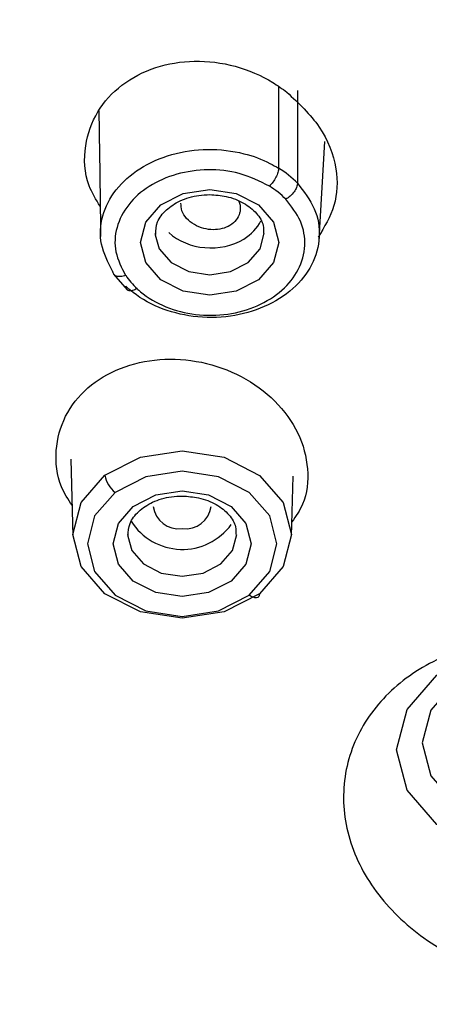
# Model space of a CAD drawing. Extents: x -1050 to 1050, y -742 to 742.
# Drawn here: x -199 to -193, y 368 to 382 of the extents above; entities that cross this region are included whole.
import ezdxf

# ---------------------------------------------------------------- set-up
doc = ezdxf.new("R2010")
doc.units = 0
doc.header["$LTSCALE"] = 25
doc.layers.add('シャワー', color=7, linetype='CONTINUOUS')

msp = doc.modelspace()

# ---------------------------------------------------------------- linework, layer by layer
at = {"layer": 'シャワー', "color": 2, "linetype": 'Continuous', "lineweight": 25}
for p, q in [((-195.09568834, 380.70934452), (-195.09568648, 379.58594598)), ((-194.83600022, 380.65240719), (-194.83600022, 379.37761285)), ((-194.53930506, 378.60683538), (-194.45794472, 379.95083072)), ((-196.79308148, 378.69342603), (-196.79236436, 378.66830267)), ((-197.36508862, 378.12901475), (-197.17722969, 377.91071274)), ((-197.95379253, 375.58160164), (-197.92499603, 374.52144362)), ((-194.91878734, 374.52144362), (-194.89626238, 375.35076775)), ((-197.17189134, 374.54763987), (-197.17117423, 374.52251651))]:
    msp.add_line(p, q, dxfattribs=at)
at = {"layer": 'シャワー', "color": 2, "linetype": 'Continuous', "lineweight": 25, "flags": 128}
for points in [[(-196.04308182, 379.29261662), (-195.6795326, 379.23721411), (-195.37133188, 379.07945551), (-195.16539597, 378.84336152), (-195.0930825, 378.56487371), (-195.16539597, 378.28637101), (-195.37133188, 378.05027701), (-195.6795326, 377.89251842), (-196.04308182, 377.8371308), (-196.40663104, 377.89251842), (-196.71483362, 378.05027701), (-196.92076766, 378.28637101), (-196.993083, 378.56487371), (-196.92076766, 378.84336152), (-196.71483362, 379.07945551), (-196.40663104, 379.23721411), (-196.04308182, 379.29261662)], [(-196.79236436, 378.66830267), (-196.7359914, 378.4735594), (-196.57341228, 378.28717567), (-196.33009495, 378.16263177), (-196.04308182, 378.11889686), (-195.75607055, 378.16263177), (-195.51275322, 378.28717567), (-195.35017223, 378.4735594), (-195.29308775, 378.69113125)], [(-197.48398685, 375.36052801), (-196.99627743, 375.60972013), (-196.42122859, 375.69708564), (-195.84628032, 375.6093327), (-195.35885775, 375.35979785), (-195.0330718, 374.98643436), (-194.91846138, 374.54601564), (-195.03245526, 374.10549261), (-195.35771595, 373.73186089)], [(-195.35771595, 373.73186089), (-195.84546821, 373.4817151), (-196.42108516, 373.39369394), (-196.99682319, 373.48123826), (-197.48492749, 373.73098173), (-197.81099284, 374.10486676), (-197.92532199, 374.54589643), (-197.81048433, 374.98685159), (-197.48398685, 375.36052801)], [(-195.49926022, 373.71375598), (-195.21726133, 374.03769233), (-195.11843124, 374.41960909), (-195.21779777, 374.80146624), (-195.50024928, 375.12516417), (-195.92284249, 375.34149923), (-196.42131613, 375.41758456), (-196.91987918, 375.34184195), (-197.34272012, 375.12579002)], [(-197.34272012, 375.12579002), (-197.62579003, 374.80182387), (-197.72535214, 374.41951968), (-197.62623147, 374.03715588), (-197.3435341, 373.71299602), (-196.92035229, 373.49646725), (-196.4211932, 373.42057564), (-195.92213841, 373.49688448), (-195.49926022, 373.71375598)], [(-196.42189169, 375.14681556), (-196.05834247, 375.09142794), (-195.75013989, 374.93366935), (-195.54420584, 374.69757535), (-195.47189237, 374.41908755), (-195.54420584, 374.14058484), (-195.75013989, 373.90449085), (-196.05834247, 373.74673225), (-196.42189169, 373.69134464), (-196.78544091, 373.74673225), (-197.09364348, 373.90449085), (-197.29957753, 374.14058484), (-197.37189287, 374.41908755), (-197.29957753, 374.69757535), (-197.09364348, 374.93366935), (-196.78544091, 375.09142794), (-196.42189169, 375.14681556)], [(-197.17117423, 374.52251651), (-197.11480127, 374.32777323), (-196.95222215, 374.14137461), (-196.70890482, 374.0168307), (-196.42189169, 373.97311069), (-196.13487856, 374.0168307), (-195.89156122, 374.14137461), (-195.7289821, 374.32777323), (-195.67189762, 374.54533019)], [(-195.35771595, 373.73186089), (-195.36085264, 373.70949425), (-195.3691917, 373.6921344), (-195.38241835, 373.68040718), (-195.40003525, 373.67475964), (-195.42138302, 373.6754153), (-195.44565701, 373.68234434), (-195.47194639, 373.69529344), (-195.49926022, 373.71375598)], [(-191.57780172, 370.13174035), (-192.30354042, 370.24232187), (-192.91879074, 370.55724301), (-193.32988956, 371.02855184), (-193.47424829, 371.58449926), (-193.32988956, 372.14044668), (-192.91879074, 372.61175551), (-192.30354042, 372.92667665), (-191.57780172, 373.03727307), (-190.85206208, 372.92667665), (-190.23681083, 372.61175551), (-189.82571294, 372.14044668), (-189.68135422, 371.58449926), (-189.82571294, 371.02855184), (-190.23681083, 370.55724301), (-190.85206208, 370.24232187), (-191.57780172, 370.13174035)], [(-191.57780172, 372.8605602), (-192.1682416, 372.77058699), (-192.6687921, 372.51439132), (-193.00324866, 372.13093974), (-193.12069402, 371.67864479), (-193.00324866, 371.22633495), (-192.6687921, 370.84288337), (-192.1682416, 370.5866877), (-191.57780172, 370.49671449), (-190.98736183, 370.5866877), (-190.48681134, 370.84288337), (-190.15235384, 371.22633495), (-190.03490755, 371.67864479), (-190.15235384, 372.13093974), (-190.48681134, 372.51439132), (-190.98736183, 372.77058699), (-191.57780172, 372.8605602)]]:
    msp.add_lwpolyline(points, dxfattribs=at)
at = {"layer": 'シャワー', "color": 2, "linetype": 'Continuous', "lineweight": 25}
for centre, radius, start, end in [((-195.80928747, 378.4296778), 1.35867958, 44.246226699, 58.317177821), ((-195.83983535, 378.33698012), 1.17678049, 44.217082539, 58.331885367), ((-196.35292418, 378.68151991), 1.01997274, 213.968383603, 227.442964615), ((-197.13146265, 375.41280261), 0.35637894, 188.4347291, 233.644834015), ((-196.46322051, 374.98724084), 0.36270403, 188.550804126, 276.542859112), ((-196.3805635, 374.98723949), 0.36270262, 263.457216414, 351.449377948), ((-196.4191876, 375.17491999), 0.83303397, 212.338374912, 323.889033734)]:
    msp.add_arc(centre, radius, start, end, dxfattribs=at)
for start_param, end_param in [(5.4219193192, 5.9610080689), (3.8982699363, 5.4219193192)]:
    msp.add_ellipse((-196.0430824, 379.07958898), major_axis=(0.74950641, -0.03455332), ratio=0.7873502628, start_param=start_param, end_param=end_param, dxfattribs=at)
for points, knots in [([(-175.55951184, 408.45392086), (-176.95330845, 408.41304529), (-179.54587054, 408.3370138), (-183.15693639, 407.82369411), (-186.0081816, 407.23940044), (-188.0442646, 406.7102279), (-189.54738902, 406.2646955), (-190.90463724, 405.82460473), (-192.52087188, 405.24900212), (-195.01995808, 404.25414723), (-198.05997584, 402.84182404), (-201.34371642, 400.95370225), (-204.28061344, 398.89695397), (-207.32253322, 396.34698742), (-210.2286502, 393.34143363), (-212.85762308, 389.95262926), (-214.53418834, 387.26270564), (-215.59648361, 385.26125895), (-216.20913621, 383.99674843), (-216.79272251, 382.67252038), (-217.42686579, 381.07290317), (-218.13519283, 379.00969962), (-218.8741187, 376.27849439), (-219.52463904, 372.84739691), (-219.66971498, 370.31928906), (-219.7488586, 368.94012429)], [0, 0, 0, 0, 0.0637682851, 0.1186136028, 0.1627727321, 0.1945606857, 0.21354776, 0.2331006588, 0.2586602032, 0.2905939826, 0.3538384612, 0.408698263, 0.4618424609, 0.5163941509, 0.5892155024, 0.6517626846, 0.7115963517, 0.733448719, 0.7546289566, 0.7751390426, 0.7986005264, 0.8323987955, 0.877113202, 0.9329612687, 1, 1, 1, 1]), ([(-219.90951174, 367.4811516), (-219.8362055, 368.96411451), (-219.68972724, 371.92732506), (-218.51261742, 376.29840444), (-216.65610902, 380.51318917), (-214.08413989, 384.50648248), (-210.85794863, 388.20999703), (-207.02752257, 391.55866265), (-202.65996798, 394.49728088), (-197.83176295, 396.97259079), (-192.61962305, 398.94765205), (-187.10914776, 400.37716064), (-181.39088195, 401.28509789), (-177.50389333, 401.39850395), (-175.55951154, 401.45523288)], [0, 0, 0, 0, 0.0833652662, 0.1665778929, 0.2499925418, 0.3330457818, 0.4163103846, 0.4997687609, 0.5827944391, 0.6661044269, 0.7494357898, 0.8326128587, 0.9162682117, 1, 1, 1, 1]), ([(-197.54914032, 379.06115689), (-197.60609797, 379.15397261), (-197.76599107, 379.41452745), (-197.78150286, 379.88553098), (-197.61481559, 380.36949629), (-197.27133754, 380.74929574), (-196.80176137, 380.99208501), (-196.25256128, 381.0839252), (-195.68723487, 381.01124831), (-195.25712903, 380.83131429), (-195.04574576, 380.67708577), (-194.98191984, 380.63051738)], [0, 0, 0, 0, 0.0767783139, 0.2155341894, 0.3418947369, 0.4630482941, 0.5846797434, 0.7034819984, 0.8256904067, 0.9473682576, 1, 1, 1, 1]), ([(-194.98191984, 380.63051738), (-194.81951752, 380.47826833), (-194.49391241, 380.17301979), (-194.27592506, 379.60836295), (-194.29138696, 379.06542503), (-194.46646287, 378.77672358), (-194.55197477, 378.63571383)], [0, 0, 0, 0, 0.2712459612, 0.5438288867, 0.7771934615, 1, 1, 1, 1]), ([(-197.56767922, 380.37560322), (-197.56599447, 380.26771109), (-197.55705283, 379.69508542), (-197.54955324, 379.11597621), (-197.5434667, 378.64598073)], [0, 0, 0, 0, 0.1884164977, 1, 1, 1, 1]), ([(-197.37791666, 378.17008235), (-197.44053144, 378.29146662), (-197.56573215, 378.53417928), (-197.54112562, 378.93311492), (-197.35375475, 379.29795345), (-197.01891742, 379.59666529), (-196.5745844, 379.79122413), (-196.07042228, 379.86543451), (-195.60010543, 379.8083734), (-195.28019278, 379.69245573), (-195.13573727, 379.60773483), (-195.09678171, 379.584888)], [0, 0, 0, 0, 0.1244779226, 0.2488985226, 0.3734347225, 0.4957222216, 0.619743482, 0.7429540317, 0.8660545607, 0.9638787087, 1, 1, 1, 1]), ([(-195.22319199, 379.33745422), (-195.35640751, 379.4040333), (-195.61239382, 379.53197137), (-196.06850177, 379.5810706), (-196.50367517, 379.51871586), (-196.88925924, 379.34993798), (-197.17909258, 379.09098804), (-197.34172167, 378.77434623), (-197.36283761, 378.42779974), (-197.25424754, 378.21674357), (-197.19994092, 378.11119296)], [0, 0, 0, 0, 0.13363055998, 0.25678386516, 0.37997565148, 0.50400198827, 0.62638013645, 0.75081796461, 0.87538238635, 1, 1, 1, 1]), ([(-195.09568648, 379.58587148), (-195.09760226, 379.56725348), (-195.10143425, 379.53001344), (-195.13064878, 379.46005379), (-195.17240685, 379.39106138), (-195.20548647, 379.35604956), (-195.22202784, 379.338542)], [0, 0, 0, 0, 0.2499778886, 0.5000101136, 0.7499814607, 1, 1, 1, 1]), ([(-194.83718486, 379.3769423), (-194.74864989, 379.26419071), (-194.57151653, 379.03860676), (-194.50986357, 378.63738209), (-194.61288664, 378.25073148), (-194.88047225, 377.91227447), (-195.27404774, 377.66337472), (-195.75783687, 377.52798829), (-196.2687167, 377.52437552), (-196.75573652, 377.65218033), (-197.05086895, 377.82764198), (-197.17982378, 377.9437666), (-197.19846943, 377.96055712)], [0, 0, 0, 0, 0.1097292141, 0.2195370362, 0.3297718393, 0.4366698554, 0.5469772754, 0.6540763151, 0.7645649046, 0.8713240586, 0.9813946758, 1, 1, 1, 1]), ([(-194.8360412, 379.37759795), (-194.83846283, 379.35925837), (-194.84330611, 379.32257902), (-194.8807086, 379.25864214), (-194.93415858, 379.19855594), (-194.97643743, 379.17085292), (-194.99757723, 379.15700116)], [0, 0, 0, 0, 0.2500027389, 0.5000081763, 0.7499995786, 1, 1, 1, 1]), ([(-196.78591215, 378.67406942), (-196.78409787, 378.73142612), (-196.78046962, 378.84612956), (-196.65509384, 379.01275606), (-196.45479523, 379.14635953), (-196.23545595, 379.21290959), (-196.09258269, 379.21904117), (-196.04308182, 379.22116556)], [0, 0, 0, 0, 0.22422248476, 0.44840608397, 0.65872057333, 0.88175793222, 1, 1, 1, 1]), ([(-196.04308182, 379.22116556), (-195.9664185, 379.21617064), (-195.79846047, 379.20522752), (-195.56548322, 379.1126086), (-195.38897405, 378.96699551), (-195.298139, 378.8189263), (-195.30331722, 378.72739036), (-195.30530856, 378.69218923)], [0, 0, 0, 0, 0.1870944835, 0.4098964331, 0.6323573651, 0.8586191098, 1, 1, 1, 1]), ([(-197.04405242, 377.92938389), (-197.02784164, 377.91483751), (-196.91591407, 377.81440178), (-196.65980506, 377.66386241), (-196.23758377, 377.55512767), (-195.79462555, 377.55975406), (-195.37549412, 377.67781484), (-195.03421267, 377.89366109), (-194.80240024, 378.18597216), (-194.71329917, 378.51964072), (-194.76682911, 378.86508121), (-194.92067144, 379.05970747), (-194.99757723, 379.15700116)], [0, 0, 0, 0, 0.0186546897, 0.128801582, 0.2356877676, 0.3458944404, 0.4531396396, 0.5632249475, 0.6702559382, 0.7802256237, 0.8901347715, 1, 1, 1, 1]), ([(-195.62295289, 379.01622989), (-195.62510967, 378.99931945), (-195.63155856, 378.9487563), (-195.6736051, 378.86939833), (-195.75902154, 378.79410671), (-195.87172598, 378.74812509), (-195.99757899, 378.73361279), (-196.13010105, 378.75270582), (-196.25995853, 378.80394302), (-196.36618845, 378.88982555), (-196.43254742, 378.99498171), (-196.4371937, 379.06895167), (-196.4393782, 379.1037295)], [0, 0, 0, 0, 0.0508129925, 0.1519336592, 0.2527913063, 0.3502347984, 0.4474796897, 0.5479295867, 0.6618414459, 0.7807074848, 0.8968970898, 1, 1, 1, 1]), ([(-195.64379775, 379.13011946), (-195.63598851, 379.11172833), (-195.62023495, 379.07462799), (-195.62204175, 379.03580687), (-195.62295289, 379.01622989)], [0, 0, 0, 0, 0.4957131702, 1, 1, 1, 1]), ([(-197.19883451, 378.11162509), (-197.22215967, 378.10440621), (-197.26881147, 378.08996799), (-197.3276495, 378.09659677), (-197.36881173, 378.12294395), (-197.37416273, 378.15453859), (-197.37683819, 378.17033567)], [0, 0, 0, 0, 0.2499859957, 0.4999876321, 0.7499974962, 1, 1, 1, 1]), ([(-197.04405056, 377.92938389), (-197.0641321, 377.9187376), (-197.10429378, 377.89744575), (-197.1548297, 377.89531262), (-197.19018926, 377.9153961), (-197.1948464, 377.94605014), (-197.19717489, 377.96137669)], [0, 0, 0, 0, 0.2500126887, 0.5000077863, 0.75001162, 1, 1, 1, 1]), ([(-197.93658727, 374.94819798), (-197.99021303, 375.03193098), (-198.14085702, 375.26715143), (-198.18116695, 375.70480823), (-198.05770014, 376.18251747), (-197.74236865, 376.58160451), (-197.28530275, 376.85595812), (-196.73507463, 376.97983522), (-196.15022455, 376.94072515), (-195.5920122, 376.7408681), (-195.12372388, 376.39904238), (-194.7993054, 375.95015444), (-194.67028937, 375.45172921), (-194.70793309, 375.01565453), (-194.85865636, 374.7984635), (-194.91340616, 374.71956946)], [0, 0, 0, 0, 0.046206925, 0.1298032238, 0.2124817776, 0.2940517501, 0.3748248895, 0.455449974, 0.5366232417, 0.6188046721, 0.7020296347, 0.7858822756, 0.8696496686, 0.9526506075, 1, 1, 1, 1]), ([(-197.16472202, 374.52826836), (-197.16290742, 374.58563155), (-197.15927851, 374.70034838), (-197.03390761, 374.86696624), (-196.83360007, 375.00057472), (-196.61426648, 375.06712327), (-196.4713927, 375.07325496), (-196.42189169, 375.07537939)], [0, 0, 0, 0, 0.2242239457, 0.4484105134, 0.6587220113, 0.8817585201, 1, 1, 1, 1]), ([(-196.42189169, 375.07537939), (-196.34522837, 375.07038448), (-196.17727034, 375.05944135), (-195.94429308, 374.96682244), (-195.76778392, 374.82120934), (-195.67694887, 374.67314013), (-195.68212709, 374.58160419), (-195.68411843, 374.54640307)], [0, 0, 0, 0, 0.1870944835, 0.4098964331, 0.6323573651, 0.8586191098, 1, 1, 1, 1]), ([(-191.57977798, 368.41061153), (-191.88346626, 368.47584817), (-192.50931452, 368.61028944), (-193.32207411, 369.11402313), (-193.92674571, 369.79856429), (-194.23150364, 370.60166138), (-194.19893042, 371.41921247), (-193.83771137, 372.1545562), (-193.19800902, 372.72522852), (-192.35634811, 373.07396063), (-191.40307227, 373.16776614), (-190.43660368, 372.99586976), (-189.56076015, 372.57136591), (-188.87768534, 371.93550244), (-188.47338869, 371.15914098), (-188.39968253, 370.33567493), (-188.66217067, 369.5654548), (-189.22256871, 368.93541601), (-190.00993781, 368.51580118), (-190.83734691, 368.34948037), (-191.36682104, 368.39307683), (-191.57977798, 368.41061153)], [0, 0, 0, 0, 0.0511560397, 0.1054236217, 0.1602185081, 0.2150770333, 0.2694740526, 0.3230905868, 0.3759675917, 0.4284732228, 0.4811248631, 0.5343679706, 0.5883986104, 0.64307695, 0.6979739431, 0.7525518198, 0.8064144447, 0.8594950113, 0.9120742171, 0.9646358428, 1, 1, 1, 1])]:
    msp.add_open_spline(points, degree=3, knots=knots, dxfattribs=at)

doc.saveas('drawing.dxf')
